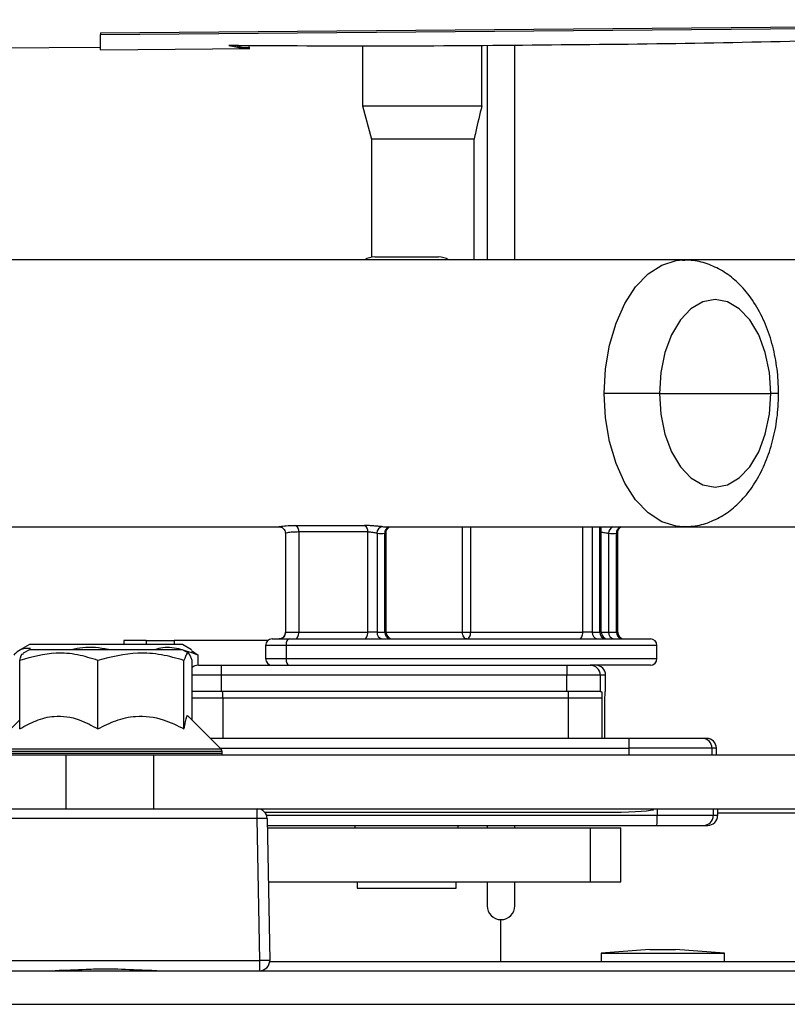
# Model space of a CAD drawing. Units: inches. Extents: x 14 to 131, y 15 to 142.
# Drawn here: x 113 to 115, y 90 to 93 of the extents above; entities that cross this region are included whole.
import ezdxf

# ---------------------------------------------------------------- set-up
doc = ezdxf.new("R2010")
doc.units = ezdxf.units.IN
doc.header["$MEASUREMENT"] = 0

msp = doc.modelspace()

# ---------------------------------------------------------------- linework, layer by layer
at = {"color": 7, "linetype": 'Continuous', "lineweight": 25}
for p, q in [((112.8218, 92.7645), (117.5648, 92.8043)), ((112.8218, 92.7597), (117.5718, 92.7996)), ((112.8218, 92.7645), (112.8218, 92.7597)), ((112.8218, 92.7132), (112.8218, 92.7597)), ((113.6175, 92.7231), (113.6175, 92.5432)), ((113.9802, 92.5432), (113.9802, 92.7258)), ((113.996, 92.7259), (113.996, 92.0752)), ((114.0801, 92.0752), (114.0801, 92.7265)), ((112.4838, 92.7182), (112.8218, 92.7211)), ((112.8218, 92.7132), (113.2755, 92.7171)), ((113.6175, 92.5432), (113.6448, 92.4413)), ((113.6175, 92.5432), (113.9802, 92.5432)), ((113.6448, 92.4413), (113.6448, 92.0833)), ((113.9565, 92.4413), (113.6448, 92.4413)), ((113.9565, 92.0752), (113.9565, 92.4413)), ((114.5917, 92.0752), (111.8061, 92.0752)), ((113.6548, 92.0842), (113.8483, 92.0842)), ((115.2945, 92.0752), (114.5917, 92.0752)), ((114.5192, 91.6702), (114.3514, 91.6702)), ((114.5192, 91.6702), (114.8573, 91.6702)), ((111.8061, 91.2652), (113.366, 91.2652)), ((113.4142, 91.2694), (113.6236, 91.2694)), ((113.69, 91.2652), (114.5917, 91.2652)), ((114.3425, 90.9452), (114.3425, 91.2652)), ((114.5917, 91.2652), (115.2945, 91.2652)), ((113.3837, 91.2455), (113.3837, 90.9451)), ((113.6337, 91.2496), (113.4244, 91.2496)), ((113.4244, 91.2496), (113.4244, 90.9452)), ((113.6337, 90.9452), (113.6337, 91.2496)), ((113.6617, 91.2457), (113.6617, 90.9452)), ((113.6854, 90.9452), (113.6854, 91.2457)), ((113.6893, 90.9452), (113.6893, 91.2474)), ((114.3649, 91.2457), (114.3649, 90.9452)), ((114.3886, 90.9452), (114.3886, 91.2457)), ((114.3925, 90.9452), (114.3925, 91.2475)), ((113.3841, 90.9452), (113.4244, 90.9452)), ((113.4244, 90.9452), (113.6337, 90.9452)), ((113.6617, 90.9452), (113.6337, 90.9452)), ((113.6617, 90.9452), (113.6854, 90.9452)), ((113.921, 90.9452), (113.946, 90.9452)), ((113.946, 90.9452), (114.2869, 90.9452)), ((114.3148, 90.9452), (114.2869, 90.9452)), ((114.3148, 90.9452), (114.3386, 90.9452)), ((114.3649, 90.9452), (114.3886, 90.9452)), ((112.6062, 90.9082), (112.5787, 90.8923)), ((112.9029, 90.9082), (112.6062, 90.9082)), ((112.893, 90.9204), (112.893, 90.9082)), ((112.9609, 90.9204), (112.893, 90.9204)), ((113.0713, 90.9082), (112.9029, 90.9082)), ((112.9609, 90.9204), (112.9609, 90.9082)), ((112.9609, 90.9204), (113.0458, 90.9204)), ((113.3303, 90.9204), (113.0458, 90.9204)), ((113.0989, 90.8923), (113.0713, 90.9082)), ((113.3234, 90.9052), (113.3234, 90.8652)), ((113.3434, 90.9252), (113.3952, 90.9252)), ((113.3856, 90.9052), (113.3856, 90.8652)), ((113.3952, 90.9252), (114.4916, 90.9252)), ((114.5116, 90.8652), (114.5116, 90.9052)), ((112.6062, 90.8922), (112.5879, 90.8816)), ((112.8191, 90.8922), (112.6062, 90.8922)), ((113.0713, 90.8922), (112.8191, 90.8922)), ((113.0897, 90.8816), (113.0713, 90.8922)), ((113.0985, 90.8904), (113.1189, 90.8758)), ((113.1189, 90.8452), (113.1189, 90.8758)), ((112.5775, 90.6521), (112.5775, 90.8598)), ((112.8144, 90.6521), (112.8144, 90.8598)), ((113.0757, 90.6521), (113.0757, 90.8598)), ((113.1001, 90.6794), (113.1001, 90.8598)), ((113.1193, 90.8452), (113.1886, 90.8452)), ((113.1886, 90.8452), (114.2385, 90.8452)), ((114.2385, 90.8452), (114.3093, 90.8452)), ((114.4916, 90.8452), (114.3093, 90.8452)), ((114.3093, 90.8452), (114.3114, 90.8452)), ((113.1882, 90.8152), (113.1882, 90.7652)), ((114.2382, 90.8152), (113.1882, 90.8152)), ((114.3393, 90.8152), (114.2382, 90.8152)), ((114.2382, 90.7652), (114.2382, 90.8152)), ((114.3393, 90.8152), (114.3393, 90.7652)), ((114.3556, 90.8152), (114.3393, 90.8152)), ((114.3556, 90.7652), (114.3556, 90.8152)), ((113.1882, 90.7652), (113.1001, 90.7652)), ((114.2382, 90.7652), (113.1882, 90.7652)), ((114.3393, 90.7652), (114.2382, 90.7652)), ((114.3393, 90.7652), (114.3436, 90.7652)), ((114.3543, 90.7652), (114.3556, 90.7652)), ((114.2432, 90.7452), (113.1933, 90.7452)), ((114.3443, 90.7452), (114.2432, 90.7452)), ((114.3536, 90.6232), (114.3536, 90.7452)), ((113.1889, 90.5907), (113.0888, 90.6908)), ((112.5775, 90.6794), (112.4887, 90.5907)), ((114.4265, 90.6232), (113.1564, 90.6232)), ((114.6621, 90.6232), (114.6489, 90.6232)), ((109.9047, 90.5732), (112.7168, 90.5732)), ((112.7168, 90.5732), (112.7168, 90.4092)), ((112.7168, 90.5732), (112.9836, 90.5732)), ((112.9836, 90.5732), (112.9836, 90.4092)), ((112.9836, 90.5732), (114.934, 90.5732)), ((113.1918, 90.5772), (113.1918, 90.5836)), ((114.6789, 90.5932), (114.4262, 90.5932)), ((114.4262, 90.5932), (114.4262, 90.5732)), ((114.6789, 90.5732), (114.6789, 90.5932)), ((114.6921, 90.5932), (114.6789, 90.5932)), ((114.6921, 90.5732), (114.6921, 90.5932)), ((110.0388, 90.4092), (112.7168, 90.4092)), ((112.7168, 90.4092), (112.9836, 90.4092)), ((112.9836, 90.4092), (114.934, 90.4092)), ((113.2982, 90.3797), (113.2982, 90.4092)), ((113.3206, 90.3992), (114.3544, 90.3992)), ((114.5125, 90.4092), (114.5125, 90.3892)), ((114.6958, 90.4092), (114.6958, 90.3892)), ((116.9538, 90.3962), (114.6958, 90.3962)), ((113.2982, 90.3797), (112.4912, 90.3797)), ((113.3058, 89.9487), (113.2982, 90.3797)), ((113.3282, 90.3797), (113.3358, 89.9487)), ((114.6826, 90.3892), (114.5125, 90.3892)), ((114.6958, 90.3892), (114.6826, 90.3892)), ((113.3286, 90.3592), (114.5109, 90.3592)), ((113.3287, 90.3522), (114.3101, 90.3522)), ((113.5948, 90.3592), (113.5948, 90.3522)), ((113.9083, 90.3522), (113.9083, 90.3592)), ((113.996, 90.3592), (113.996, 90.3522)), ((114.0801, 90.3522), (114.0801, 90.3592)), ((114.3101, 90.1882), (114.3101, 90.3522)), ((114.3101, 90.3522), (114.4019, 90.3522)), ((114.4019, 90.1882), (114.4019, 90.3522)), ((114.6526, 90.3592), (114.6658, 90.3592)), ((113.3316, 90.1882), (114.3101, 90.1882)), ((113.6016, 90.1882), (113.6016, 90.1682)), ((113.9016, 90.1682), (113.9016, 90.1882)), ((113.996, 90.1882), (113.996, 90.1152)), ((114.0801, 90.1152), (114.0801, 90.1882)), ((114.3101, 90.1882), (114.4019, 90.1882)), ((113.6016, 90.1682), (113.6202, 90.1682)), ((113.6202, 90.1682), (113.9016, 90.1682)), ((114.0381, 89.9462), (114.0381, 90.0731)), ((114.4903, 89.9822), (114.3418, 89.9712)), ((114.4903, 89.9822), (114.4981, 89.9822)), ((114.4981, 89.9822), (114.5683, 89.9822)), ((114.7168, 89.9712), (114.5683, 89.9822)), ((111.1188, 89.9487), (113.3058, 89.9487)), ((113.3058, 89.9182), (113.3058, 89.9487)), ((113.3357, 89.9462), (117.6618, 89.9462)), ((114.3418, 89.9712), (114.3418, 89.9462)), ((114.3418, 89.9712), (114.7168, 89.9712)), ((114.7168, 89.9462), (114.7168, 89.9712)), ((110.0388, 89.9182), (123.0343, 89.9182))]:
    msp.add_line(p, q, dxfattribs=at)
at = {"color": 8, "linetype": 'Continuous', "lineweight": 25}
for p, q in [((114.8807, 91.6702), (114.8573, 91.6702)), ((113.921, 90.9452), (113.921, 91.2652)), ((113.946, 91.2652), (113.946, 90.9452)), ((114.2869, 90.9452), (114.2869, 91.2652)), ((114.3148, 91.2652), (114.3148, 90.9452)), ((114.3386, 90.9452), (114.3386, 91.2652)), ((113.6893, 90.9452), (113.6854, 90.9452)), ((113.6893, 90.9452), (113.921, 90.9452)), ((114.3425, 90.9452), (114.3386, 90.9452)), ((114.3425, 90.9452), (114.3649, 90.9452)), ((114.3886, 90.9452), (114.3925, 90.9452)), ((113.0458, 90.9204), (113.0458, 90.9082)), ((113.3856, 90.9052), (113.3234, 90.9052)), ((114.5116, 90.9052), (113.3856, 90.9052)), ((113.3234, 90.8652), (113.3856, 90.8652)), ((113.3856, 90.8652), (114.5116, 90.8652)), ((113.1882, 90.8152), (113.1001, 90.8152)), ((113.1933, 90.7452), (113.1001, 90.7452)), ((113.1933, 90.7452), (113.1933, 90.6232)), ((114.2432, 90.6232), (114.2432, 90.7452)), ((114.3443, 90.7452), (114.3443, 90.6232)), ((113.1918, 90.5836), (112.4858, 90.5836)), ((113.1918, 90.5772), (112.4858, 90.5772)), ((113.1889, 90.5907), (112.4887, 90.5907)), ((113.1864, 90.5932), (114.4262, 90.5932)), ((114.6826, 90.4092), (114.6826, 90.3892)), ((114.5125, 90.3892), (113.3265, 90.3892)), ((110.0388, 89.8162), (123.0343, 89.8162))]:
    msp.add_line(p, q, dxfattribs=at)
at = {"color": 8, "linetype": 'Continuous', "lineweight": 25, "flags": 128}
for points in [[(114.3514, 91.6702), (114.3555, 91.7447), (114.3677, 91.8165), (114.3874, 91.8834), (114.4141, 91.9431), (114.4469, 91.9934), (114.4846, 92.0328), (114.5259, 92.0598), (114.5695, 92.0735), (114.5903, 92.0752)], [(114.593, 91.2652), (114.5695, 91.267), (114.5259, 91.2807), (114.4846, 91.3077), (114.4469, 91.347), (114.4141, 91.3974), (114.3874, 91.457), (114.3677, 91.5239), (114.3555, 91.5958), (114.3514, 91.6702)]]:
    msp.add_lwpolyline(points, dxfattribs=at)
at = {"color": 7, "linetype": 'Continuous', "lineweight": 25, "flags": 128}
for points in [[(114.8573, 91.6702), (114.8531, 91.7337), (114.8406, 91.7939), (114.8204, 91.8479), (114.7937, 91.8931), (114.7616, 91.927), (114.7259, 91.9481), (114.6883, 91.9552), (114.6507, 91.9481), (114.6149, 91.927), (114.5829, 91.8931), (114.5561, 91.8479), (114.536, 91.7939), (114.5235, 91.7337), (114.5192, 91.6702)], [(114.5192, 91.6702), (114.5235, 91.6068), (114.536, 91.5466), (114.5561, 91.4925), (114.5829, 91.4474), (114.6149, 91.4135), (114.6507, 91.3924), (114.6883, 91.3852), (114.7259, 91.3924), (114.7616, 91.4135), (114.7937, 91.4474), (114.8204, 91.4925), (114.8406, 91.5466), (114.8531, 91.6068), (114.8573, 91.6702)], [(113.4126, 90.9252), (113.4149, 90.9256), (113.4171, 90.9268), (113.4191, 90.9286), (113.4209, 90.9311), (113.4224, 90.9341), (113.4235, 90.9376), (113.4242, 90.9413), (113.4244, 90.9452)], [(113.6219, 90.9252), (113.6242, 90.9256), (113.6264, 90.9268), (113.6285, 90.9286), (113.6303, 90.9311), (113.6317, 90.9341), (113.6328, 90.9376), (113.6335, 90.9413), (113.6337, 90.9452)], [(113.9341, 90.9252), (113.9315, 90.9256), (113.9291, 90.9268), (113.9268, 90.9286), (113.9248, 90.9311), (113.9232, 90.9341), (113.922, 90.9376), (113.9212, 90.9413), (113.921, 90.9452)], [(113.9341, 90.9252), (113.9364, 90.9256), (113.9387, 90.9268), (113.9407, 90.9286), (113.9425, 90.9311), (113.944, 90.9341), (113.9451, 90.9376), (113.9457, 90.9413), (113.946, 90.9452)], [(114.275, 90.9252), (114.2773, 90.9256), (114.2796, 90.9268), (114.2816, 90.9286), (114.2834, 90.9311), (114.2849, 90.9341), (114.286, 90.9376), (114.2867, 90.9413), (114.2869, 90.9452)], [(113.3952, 90.9252), (113.3933, 90.9248), (113.3915, 90.9237), (113.3899, 90.9219), (113.3884, 90.9194), (113.3872, 90.9163), (113.3863, 90.9129), (113.3858, 90.9091), (113.3856, 90.9052)], [(113.3856, 90.8652), (113.3858, 90.8613), (113.3863, 90.8576), (113.3872, 90.8541), (113.3884, 90.8511), (113.3899, 90.8486), (113.3915, 90.8468), (113.3933, 90.8456), (113.3952, 90.8452)]]:
    msp.add_lwpolyline(points, dxfattribs=at)
at = {"color": 7, "linetype": 'Continuous', "lineweight": 25}
for centre, radius, start, end in [((113.6548, 92.0242), 0.06, 90, 121.7094), ((113.8483, 92.0242), 0.06, 58.2906, 90), ((113.4052, 91.2522), 0.0194, 352.2154, 62.1863), ((113.6145, 91.2522), 0.0194, 352.2154, 62.1863), ((113.6806, 91.2469), 0.019, 96.8795, 183.4188), ((113.69, 91.408), 0.1427, 265.342, 269.9986), ((113.6739, 91.3949), 0.1497, 265.3412, 274.4313), ((114.3767, 91.3949), 0.1497, 265.455, 274.545), ((113.3642, 90.9452), 0.02, 270.1186, 0.1181), ((113.68, 90.9435), 0.0184, 174.5052, 263.1692), ((113.7037, 90.9435), 0.0184, 174.5052, 263.1692), ((113.7093, 90.9452), 0.02, 180, 270), ((114.3331, 90.9435), 0.0184, 174.5052, 263.1692), ((114.3569, 90.9435), 0.0184, 174.5052, 263.1692), ((114.3625, 90.9452), 0.02, 180, 270), ((114.3832, 90.9435), 0.0184, 174.5052, 263.1692), ((114.4069, 90.9435), 0.0184, 174.5052, 263.1692), ((114.4125, 90.9452), 0.02, 180, 270), ((113.3434, 90.9052), 0.02, 90, 180), ((114.4916, 90.9052), 0.02, 0, 90), ((113.1193, 90.8152), 0.03, 90.0002, 129.8441), ((113.8858, 90.8227), 0.6976, 178.1515, 180.616), ((113.3434, 90.8652), 0.02, 180, 270), ((114.9357, 90.8227), 0.6976, 178.1515, 180.616), ((114.3093, 90.8152), 0.03, 359.9983, 89.9983), ((114.3256, 90.8152), 0.03, 359.9983, 89.9983), ((114.4916, 90.8652), 0.02, 270, 0), ((112.7283, 90.7502), 0.465, 359.384, 1.8485), ((113.7782, 90.7502), 0.465, 359.384, 1.8485), ((115.1237, 90.6007), 0.6976, 178.1515, 180.616), ((114.6489, 90.5932), 0.03, 359.9983, 89.9983), ((114.6621, 90.5932), 0.03, 359.9983, 89.9983), ((113.1818, 90.5836), 0.01, 0, 45), ((113.1868, 90.5772), 0.005, 306.8699, 0), ((113.2982, 90.3792), 0.03, 1, 90), ((113.6031, 90.4092), 0.8976, 359.8252, 0.0014), ((113.3132, 89.9499), 0.4301, 88.0016, 91.9984), ((114.3745, 90.3817), 0.1382, 350.62, 3.1018), ((114.6526, 90.3892), 0.03, 270.0017, 0.0017), ((114.6658, 90.3892), 0.03, 270.0017, 0.0017), ((114.0381, 90.1152), 0.042, 180, 270), ((114.0381, 90.1152), 0.042, 270, 0), ((113.3208, 89.5189), 0.4301, 88.0016, 91.9984), ((113.3058, 89.9482), 0.03, 270, 1)]:
    msp.add_arc(centre, radius, start, end, dxfattribs=at)
at = {"color": 8, "linetype": 'Continuous', "lineweight": 25}
for centre, radius, start, end in [((113.7038, 91.2478), 0.0185, 109.3468, 186.4761), ((114.3852, 91.2461), 0.0204, 110.4231, 181.2487), ((114.4076, 91.2474), 0.0191, 111.0608, 185.1102)]:
    msp.add_arc(centre, radius, start, end, dxfattribs=at)
at = {"color": 7, "linetype": 'Continuous', "lineweight": 25}
msp.add_ellipse((114.3544, 90.4092), major_axis=(0.1523, 0), ratio=0.065678, start_param=4.712389, end_param=6.003596, dxfattribs=at)
for points, knots in [([(115.0872, 92.7424), (114.9339, 92.7386), (114.6273, 92.7311), (114.1583, 92.727), (113.6848, 92.7227), (113.3695, 92.7247), (113.2118, 92.7258)], [0, 0, 0, 0, 0.246554, 0.493118, 0.746565, 1, 1, 1, 1]), ([(113.2118, 92.7258), (113.2261, 92.7231), (113.2529, 92.7181), (113.2683, 92.7177), (113.2755, 92.7175)], [0, 0, 0, 0, 0.535273, 1, 1, 1, 1]), ([(113.2302, 92.7257), (113.2377, 92.7243), (113.2575, 92.7207), (113.2686, 92.7206), (113.2755, 92.7205)], [0, 0, 0, 0, 0.381375, 1, 1, 1, 1]), ([(113.9802, 92.5432), (113.9737, 92.5165), (113.965, 92.4807), (113.9582, 92.4493), (113.9565, 92.4413)], [0, 0, 0, 0, 0.746537, 1, 1, 1, 1]), ([(114.8807, 91.6702), (114.8805, 91.6832), (114.8797, 91.72), (114.8719, 91.78), (114.8545, 91.848), (114.8283, 91.9115), (114.7946, 91.9662), (114.7549, 92.0102), (114.7116, 92.043), (114.6647, 92.0644), (114.6232, 92.0753), (114.5981, 92.074), (114.5896, 92.0736)], [0, 0, 0, 0, 0.064079, 0.181493, 0.300096, 0.420569, 0.543337, 0.651895, 0.755255, 0.854298, 0.950899, 1, 1, 1, 1]), ([(114.5937, 91.2668), (114.603, 91.2667), (114.6296, 91.2661), (114.6722, 91.2787), (114.7188, 91.3021), (114.7608, 91.336), (114.7979, 91.3793), (114.8295, 91.4319), (114.8545, 91.4927), (114.8717, 91.5594), (114.8797, 91.6196), (114.8804, 91.6568), (114.8807, 91.6702)], [0, 0, 0, 0, 0.054356, 0.155382, 0.255776, 0.358673, 0.466392, 0.579582, 0.696694, 0.815009, 0.93309, 1, 1, 1, 1]), ([(113.3656, 91.2652), (113.3656, 91.2652), (113.366, 91.2652), (113.3677, 91.265), (113.3713, 91.264), (113.3761, 91.2615), (113.3806, 91.2568), (113.3835, 91.2511), (113.3834, 91.247), (113.3833, 91.2454)], [0, 0, 0, 0, 0.000713, 0.119544, 0.243121, 0.42259, 0.626542, 0.850369, 1, 1, 1, 1]), ([(113.6784, 91.2657), (113.6765, 91.2659), (113.6718, 91.2663), (113.6614, 91.2672), (113.6484, 91.2683), (113.635, 91.2692), (113.6274, 91.2693), (113.6236, 91.2694)], [0, 0, 0, 0, 0.141137, 0.353088, 0.566683, 0.782277, 1, 1, 1, 1]), ([(113.6894, 91.2475), (113.6894, 91.2476), (113.6889, 91.2501), (113.6905, 91.2547), (113.6934, 91.2599), (113.6969, 91.2631), (113.6996, 91.2647), (113.7006, 91.2651), (113.7009, 91.2652)], [0, 0, 0, 0, 0.016733, 0.324642, 0.568167, 0.772142, 0.939709, 1, 1, 1, 1]), ([(114.3926, 91.2475), (114.3926, 91.2477), (114.3921, 91.2503), (114.3937, 91.2549), (114.3967, 91.26), (114.4001, 91.2632), (114.4028, 91.2648), (114.4037, 91.2651), (114.4039, 91.2652)], [0, 0, 0, 0, 0.0227609, 0.3309685, 0.5751023, 0.7797121, 0.947525, 1, 1, 1, 1]), ([(113.6617, 91.2457), (113.6607, 91.2459), (113.6583, 91.2463), (113.653, 91.2473), (113.6464, 91.2484), (113.6395, 91.2494), (113.6357, 91.2495), (113.6337, 91.2496)], [0, 0, 0, 0, 0.144374, 0.360552, 0.575485, 0.788255, 1, 1, 1, 1]), ([(113.3834, 90.9451), (113.3834, 90.9436), (113.3835, 90.9397), (113.3809, 90.9343), (113.377, 90.9298), (113.3728, 90.9271), (113.3688, 90.9257), (113.3659, 90.9253), (113.3648, 90.9253), (113.3644, 90.9253)], [0, 0, 0, 0, 0.136287, 0.349949, 0.522362, 0.67012, 0.815345, 0.935976, 1, 1, 1, 1]), ([(113.3843, 90.9451), (113.3841, 90.9451), (113.3835, 90.9452), (113.3839, 90.9452), (113.3841, 90.9452)], [0, 0, 0, 0, 0.388536, 1, 1, 1, 1]), ([(112.8475, 90.8922), (112.8467, 90.8924), (112.8209, 90.8984), (112.782, 90.9018), (112.7455, 90.8945), (112.7342, 90.8922)], [0, 0, 0, 0, 0.0231101, 0.6964245, 1, 1, 1, 1]), ([(113.1189, 90.8758), (113.1015, 90.882), (113.0664, 90.8945), (113.0213, 90.902), (112.9952, 90.8945), (112.987, 90.8922)], [0, 0, 0, 0, 0.402862, 0.814435, 1, 1, 1, 1]), ([(112.6095, 90.8963), (112.5959, 90.8961), (112.5786, 90.896), (112.5621, 90.8793), (112.5587, 90.8758)], [0, 0, 0, 0, 0.791514, 1, 1, 1, 1]), ([(112.8144, 90.8598), (112.7938, 90.8662), (112.7523, 90.8791), (112.6717, 90.8863), (112.6139, 90.8701), (112.5775, 90.8598)], [0, 0, 0, 0, 0.264831, 0.535388, 1, 1, 1, 1]), ([(112.5775, 90.8598), (112.5804, 90.8706), (112.5838, 90.8834), (112.5873, 90.8795), (112.5879, 90.8789)], [0, 0, 0, 0, 0.849159, 1, 1, 1, 1]), ([(113.0757, 90.8598), (113.053, 90.8662), (113.0072, 90.8791), (112.9183, 90.8863), (112.8546, 90.8701), (112.8144, 90.8598)], [0, 0, 0, 0, 0.264831, 0.535388, 1, 1, 1, 1]), ([(113.1001, 90.8598), (113.099, 90.8632), (113.094, 90.8795), (113.0856, 90.8885), (113.0786, 90.8683), (113.0757, 90.8598)], [0, 0, 0, 0, 0.1327479, 0.6367228, 1, 1, 1, 1]), ([(114.3436, 90.7652), (114.3437, 90.764), (114.3439, 90.7611), (114.3442, 90.7508), (114.3443, 90.7453), (114.3443, 90.7452)], [0, 0, 0, 0, 0.420012, 0.994303, 1, 1, 1, 1]), ([(114.3536, 90.7452), (114.3536, 90.7453), (114.3538, 90.7508), (114.354, 90.7611), (114.3542, 90.764), (114.3543, 90.7652)], [0, 0, 0, 0, 0.005697, 0.579988, 1, 1, 1, 1]), ([(112.5775, 90.6521), (112.5937, 90.6611), (112.6267, 90.6796), (112.688, 90.6949), (112.7537, 90.6856), (112.7957, 90.6624), (112.8144, 90.6521)], [0, 0, 0, 0, 0.2164582, 0.4403173, 0.7519054, 1, 1, 1, 1]), ([(112.8144, 90.6521), (112.8323, 90.6611), (112.8687, 90.6796), (112.9362, 90.6949), (113.0087, 90.6856), (113.0551, 90.6624), (113.0757, 90.6521)], [0, 0, 0, 0, 0.216458, 0.440317, 0.751905, 1, 1, 1, 1]), ([(113.0757, 90.6521), (113.0771, 90.6596), (113.0812, 90.6811), (113.0862, 90.6984), (113.0893, 90.6888), (113.0897, 90.6877)], [0, 0, 0, 0, 0.326504, 0.927296, 1, 1, 1, 1]), ([(114.6489, 90.6232), (114.6456, 90.6232), (114.6407, 90.6232), (114.6127, 90.6232), (114.5839, 90.6232), (114.5484, 90.6232), (114.4968, 90.6232), (114.4542, 90.6232), (114.4265, 90.6232)], [0, 0, 0, 0, 0.239457, 0.368361, 0.5, 0.631639, 0.760543, 1, 1, 1, 1]), ([(114.5109, 90.3592), (114.5289, 90.3592), (114.5662, 90.3592), (114.6135, 90.3592), (114.6461, 90.3592), (114.6505, 90.3592), (114.6526, 90.3592)], [0, 0, 0, 0, 0.240937, 0.5, 0.759063, 1, 1, 1, 1]), ([(112.9932, 89.9182), (112.9931, 89.9182), (112.9734, 89.9182), (112.9223, 89.9205), (112.8505, 89.9241), (112.767, 89.9216), (112.7156, 89.9182), (112.6845, 89.9182), (112.6844, 89.9182)], [0, 0, 0, 0, 0.001092, 0.194146, 0.499993, 0.693036, 0.998908, 1, 1, 1, 1])]:
    msp.add_open_spline(points, degree=3, knots=knots, dxfattribs=at)
at = {"color": 8, "linetype": 'Continuous', "lineweight": 25}
for points, knots in [([(113.366, 91.2655), (113.3651, 91.2655), (113.3622, 91.2652), (113.3708, 91.2672), (113.3886, 91.269), (113.4065, 91.2692), (113.4142, 91.2694)], [0, 0, 0, 0, 0.119319, 0.431635, 0.755398, 1, 1, 1, 1]), ([(113.4244, 91.2496), (113.418, 91.2494), (113.403, 91.2492), (113.3889, 91.2473), (113.3822, 91.2453), (113.3839, 91.2455), (113.384, 91.2455)], [0, 0, 0, 0, 0.269771, 0.629522, 0.981497, 1, 1, 1, 1]), ([(113.6892, 91.2474), (113.6891, 91.2471), (113.6889, 91.2464), (113.6866, 91.2459), (113.6854, 91.2457)], [0, 0, 0, 0, 0.471728, 1, 1, 1, 1]), ([(114.3425, 91.2492), (114.3426, 91.2492), (114.3447, 91.2491), (114.3496, 91.2483), (114.3561, 91.2473), (114.3615, 91.2463), (114.3639, 91.2459), (114.3649, 91.2457)], [0, 0, 0, 0, 0.017934, 0.283099, 0.550906, 0.820214, 1, 1, 1, 1]), ([(114.3886, 91.2457), (114.3898, 91.246), (114.3921, 91.2464), (114.3923, 91.2472), (114.3924, 91.2475)], [0, 0, 0, 0, 0.528156, 1, 1, 1, 1])]:
    msp.add_open_spline(points, degree=3, knots=knots, dxfattribs=at)

doc.saveas('drawing.dxf')
